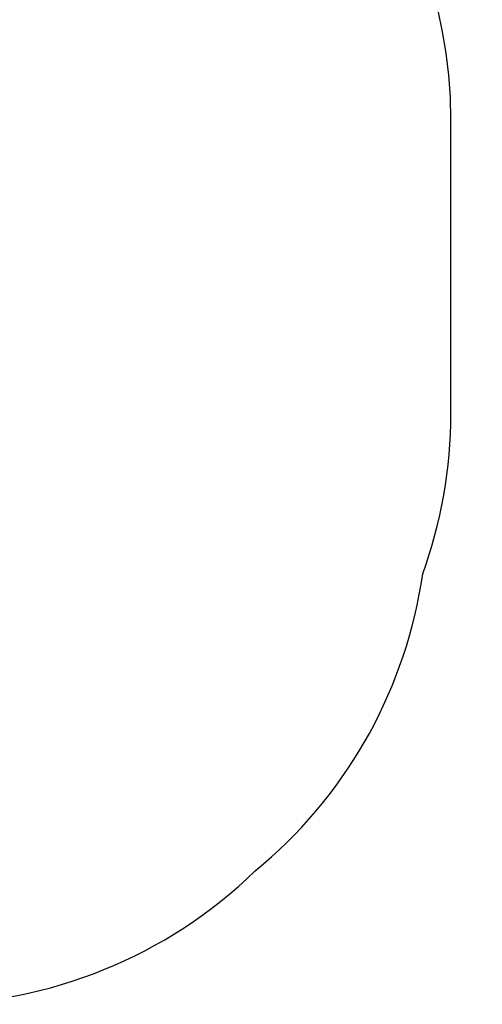
# Model space of a CAD drawing. Units: millimetres. Extents: x 6003 to 11518, y -2171 to 3513.
# Drawn here: x 10046 to 11518, y -2071 to 1064 of the extents above; entities that cross this region are included whole.
import ezdxf

# ---------------------------------------------------------------- set-up
doc = ezdxf.new("R2010")
doc.units = ezdxf.units.MM
doc.header["$PDSIZE"] = -1
doc.layers.add('SAFETY_AREA', color=3, linetype='Continuous')
doc.layers.add('TIPTAP_DIM', color=9, linetype='Continuous')
doc.dimstyles.new('000000002E6C9198', dxfattribs={"dimscale": 100, "dimtxt": 1, "dimasz": 1, "dimexe": 1, "dimexo": 1, "dimgap": 1, "dimtad": 1, "dimdec": 0, "dimtxsty": 'Standard', "dimblk": 'OBLIQUE', "dimcen": 2.5, "dimdle": 1, "dimadec": 0, "dimazin": 0, "dimtfac": 1, "dimtdec": 0, "dimtmove": 0, "dimatfit": 3, "dimldrblk": 'OBLIQUE', "dimfxl": 1, "dimfxlon": 1, "dimarcsym": 0})

# ---------------------------------------------------------------- blocks, each defined once
blk = doc.blocks.new('_Oblique')
at = {"color": 0, "linetype": 'ByBlock', "lineweight": -2}
blk.add_line((-0.5, -0.5), (0.5, 0.5), dxfattribs=at)
blk = doc.blocks.new('*D9')
at = {"layer": 'Defpoints', "color": 0, "transparency": 16777216}
for p in [(11418.2, 3297.9), (6916.7, 278.8), (11418.2, 278.8)]:
    blk.add_point(p, dxfattribs=at)
at = {"layer": 'TIPTAP_DIM', "color": 0, "linetype": 'ByBlock', "lineweight": -2, "transparency": 16777216}
for p, q in [((6916.7, 3197.9), (6916.7, 3397.9)), ((11418.2, 3197.9), (11418.2, 3397.9)), ((6816.7, 3297.9), (11518.2, 3297.9))]:
    blk.add_line(p, q, dxfattribs=at)
at = {"layer": 'TIPTAP_DIM', "color": 0, "lineweight": -2, "transparency": 16777216, "xscale": 100, "yscale": 100, "zscale": 100, "rotation": 180}
blk.add_blockref('_Oblique', (6916.7, 3297.9), dxfattribs=at)
at = {"layer": 'TIPTAP_DIM', "color": 0, "lineweight": -2, "transparency": 16777216, "xscale": 100, "yscale": 100, "zscale": 100}
blk.add_blockref('_Oblique', (11418.2, 3297.9), dxfattribs=at)
at = {"layer": 'TIPTAP_DIM', "color": 0, "transparency": 16777216, "insert": (9167.4, 3447.9), "char_height": 100, "attachment_point": 5}
blk.add_mtext('4502', dxfattribs=at)
blk = doc.blocks.new('MM125-1_top')
at = {"layer": 'SAFETY_AREA', "linetype": 'Continuous'}
for p, q in [((1974, -473), (1974, 463.1)), ((1879.1, -1015.7), (1884.5, -983.3))]:
    blk.add_line(p, q, dxfattribs=at)
for centre, start, end in [((474, 463.1), 0, 83.7373), ((474, -473), 340.1095, 0), ((399.4, -769.9), 309.4003, 350.568), ((305.4, -854), 270, 314.2219)]:
    blk.add_arc(centre, 1500, start, end, dxfattribs=at)

msp = doc.modelspace()

# ---------------------------------------------------------------- block references
msp.add_blockref('MM125-1_top', (9444.2, 282.7))

# ---------------------------------------------------------------- dimensions: what is measured, and where the dimension line sits
at = {"layer": 'TIPTAP_DIM'}
dim = msp.add_linear_dim(base=(11418.2143, 3297.8702), p1=(6916.6617, 278.7503), p2=(11418.2143, 278.7503), dimstyle='000000002E6C9198', dxfattribs=at)
dim.commit()
dim.dimension.update_dxf_attribs({"geometry": '*D9', "text_midpoint": (9167.438, 3447.8702)})

doc.saveas('drawing.dxf')
